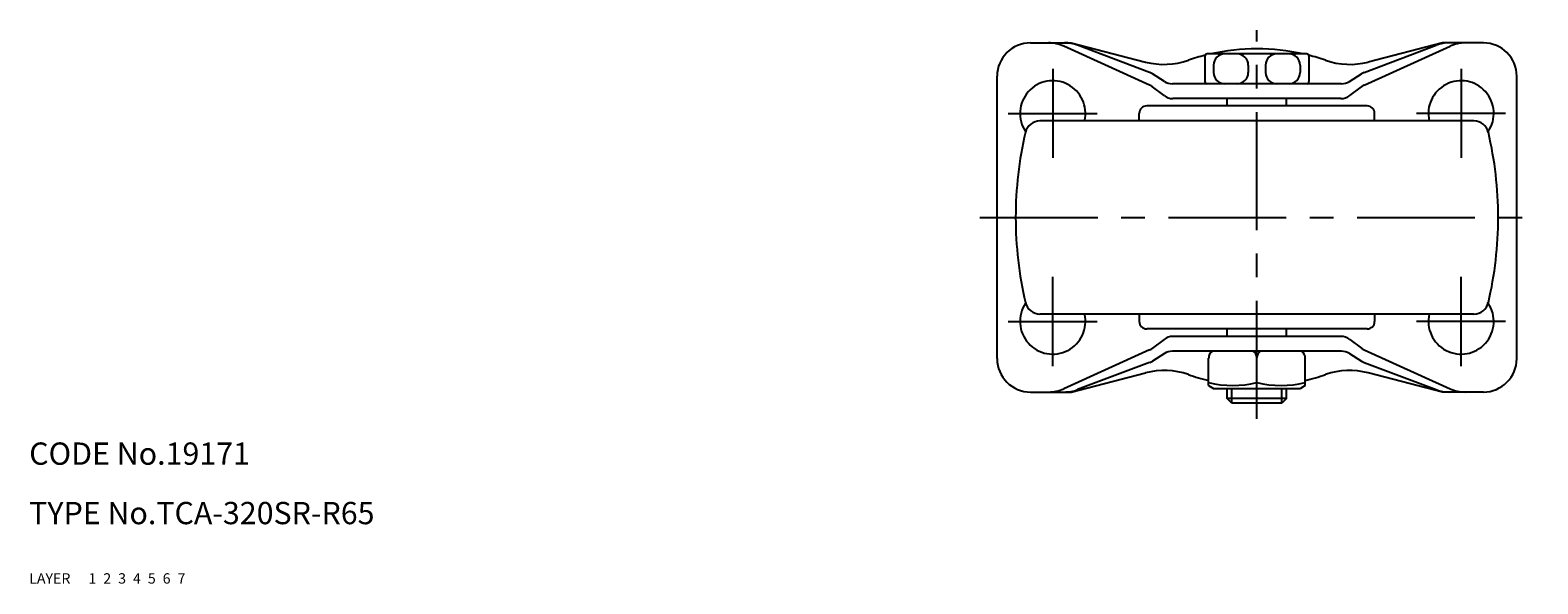
# Model space of a CAD drawing. Extents: x 10 to 469, y 10 to 330.
# Drawn here: x 10 to 213, y 10 to 84 of the extents above; entities that cross this region are included whole.
import ezdxf

# ---------------------------------------------------------------- set-up
doc = ezdxf.new("R2010")
doc.units = 0
doc.header["$MEASUREMENT"] = 0
for name, pattern in [('CENTER', [50.8, 31.75, -6.35, 6.35, -6.35]), ('DASHED', [19.05, 12.7, -6.35]), ('PHANTOM', [63.5, 31.75, -6.35, 6.35, -6.35, 6.35, -6.35])]:
    doc.linetypes.add(name, pattern=pattern)
for name, color, linetype in [('1', 7, 'CONTINUOUS'), ('2', 4, 'CONTINUOUS'), ('3', 2, 'DASHED'), ('4', 1, 'CENTER'), ('5', 6, 'PHANTOM'), ('6', 5, 'CONTINUOUS'), ('7', 3, 'CONTINUOUS')]:
    doc.layers.add(name, color=color, linetype=linetype)
doc.styles.get("Standard").update_dxf_attribs({"font": 'simplex.shx'})

msp = doc.modelspace()

# ---------------------------------------------------------------- linework, layer by layer
at = {"layer": '1', "linetype": 'Continuous'}
for p, q in [((144.86, 82.79), (150.36, 82.79)), ((160.91, 77.09), (149.34, 82.34)), ((150.36, 82.79), (160.36, 80.21)), ((160.91, 78.81), (151.21, 82.47)), ((182.06, 81.29), (168.66, 81.29)), ((189.8, 78.81), (199.51, 82.47)), ((189.81, 77.09), (201.37, 82.34)), ((200.36, 82.79), (190.36, 80.21)), ((205.86, 82.79), (200.36, 82.79)), ((168.36, 80.99), (168.36, 77.59)), ((169.53, 79.79), (169.53, 78.79)), ((174.19, 79.79), (174.19, 78.79)), ((176.53, 79.79), (176.53, 78.79)), ((181.19, 79.79), (181.19, 78.79)), ((182.36, 80.99), (182.36, 77.59)), ((140.36, 40.29), (140.36, 78.29)), ((162.89, 77.6), (161.28, 78.63)), ((186.75, 77.29), (163.97, 77.29)), ((187.82, 77.6), (189.44, 78.63)), ((210.36, 40.29), (210.36, 78.29)), ((162.85, 75.69), (161.28, 76.87)), ((186.67, 75.29), (164.05, 75.29)), ((171.36, 74.29), (171.36, 75.29)), ((179.36, 74.29), (179.36, 75.29)), ((187.87, 75.69), (189.44, 76.87)), ((159.51, 72.29), (159.51, 73.29)), ((190.21, 74.29), (160.51, 74.29)), ((191.21, 72.29), (191.21, 73.29)), ((204.58, 72.29), (146.14, 72.29)), ((204.58, 46.29), (146.14, 46.29)), ((159.51, 46.29), (159.51, 45.29)), ((191.21, 46.29), (191.21, 45.29)), ((190.21, 44.29), (160.51, 44.29)), ((162.85, 42.88), (161.28, 41.7)), ((186.67, 43.28), (164.05, 43.28)), ((171.36, 43.28), (171.36, 44.29)), ((179.36, 43.28), (179.36, 44.29)), ((187.87, 42.88), (189.44, 41.7)), ((160.91, 41.48), (149.34, 36.23)), ((162.89, 40.97), (161.28, 39.95)), ((186.75, 41.28), (163.97, 41.28)), ((187.82, 40.97), (189.44, 39.95)), ((189.81, 41.48), (201.37, 36.23)), ((160.91, 39.77), (151.21, 36.11)), ((168.86, 36.65), (168.86, 40.35)), ((175.36, 37.08), (175.36, 40.48)), ((181.86, 36.65), (181.86, 40.35)), ((189.8, 39.77), (199.51, 36.11)), ((150.36, 35.79), (160.36, 38.37)), ((168.86, 36.65), (169.49, 36.28)), ((181.86, 36.65), (181.22, 36.28)), ((200.36, 35.79), (190.36, 38.37)), ((144.86, 35.79), (150.36, 35.79)), ((169.49, 36.28), (181.22, 36.28)), ((171.36, 34.92), (171.36, 36.28)), ((179.36, 34.92), (171.36, 34.92)), ((171.98, 34.29), (171.36, 34.92)), ((179.36, 34.92), (178.73, 34.29)), ((179.36, 34.92), (179.36, 36.28)), ((205.86, 35.79), (200.36, 35.79)), ((178.73, 34.29), (171.98, 34.29))]:
    msp.add_line(p, q, dxfattribs=at)
for centre, radius, start, end in [((144.86, 78.29), 4.5, 90, 180), ((147.28, 77.79), 5, 65.5902, 90), ((149.45, 77.79), 5, 69.3501, 90), ((168.66, 80.99), 0.3, 90, 180), ((175.36, 53.74), 28.25, 90, 102.7266), ((171.03, 79.79), 1.5, 90, 180), ((172.69, 79.79), 1.5, 360, 90), ((175.36, 53.74), 28.25, 77.2734, 90), ((178.03, 79.79), 1.5, 90, 180), ((179.69, 79.79), 1.5, 360, 90), ((182.06, 80.99), 0.3, 360, 90), ((201.27, 77.79), 5, 90, 110.6499), ((203.44, 77.79), 5, 90, 114.4098), ((205.86, 78.29), 4.5, 0.0001, 90), ((162.86, 89.89), 10, 255.52, 289.0733), ((175.36, 53.74), 28.25, 104.2934, 109.0733), ((175.36, 53.74), 28.25, 70.9268, 75.7066), ((187.86, 89.89), 10, 250.9268, 284.4801), ((147.86, 73.29), 4.4, 346.8634, 213.9891), ((160.21, 76.94), 2, 57.6385, 69.3501), ((163.97, 79.29), 2, 237.6385, 270), ((168.66, 77.59), 0.3, 180, 270), ((171.03, 78.79), 1.5, 180, 270), ((172.69, 78.79), 1.5, 270, 0), ((178.03, 78.79), 1.5, 180, 270), ((179.69, 78.79), 1.5, 270, 0), ((182.06, 77.59), 0.3, 270, 0), ((186.75, 79.29), 2, 270, 302.3615), ((190.51, 76.94), 2, 110.6499, 122.3615), ((202.86, 73.29), 4.4, 326.011, 193.1366), ((160.08, 75.27), 2, 53.1275, 65.5902), ((164.05, 77.29), 2, 233.1275, 270), ((186.67, 77.29), 2, 270, 306.8725), ((190.64, 75.27), 2, 114.4098, 126.8725), ((160.51, 73.29), 1, 90.0001, 180), ((190.21, 73.29), 1, 360, 89.9999), ((146.14, 70.29), 2, 90.0001, 166.752), ((204.58, 70.29), 2, 13.248, 89.9999), ((192.86, 59.29), 50, 166.752, 180), ((157.86, 59.29), 50, 360, 13.248), ((192.86, 59.29), 50, 180, 193.248), ((157.86, 59.29), 50, 346.752, 360), ((147.86, 45.29), 4.4, 146.0109, 13.1366), ((146.14, 48.29), 2, 193.2481, 270), ((202.86, 45.29), 4.4, 166.8634, 33.989), ((204.58, 48.29), 2, 270, 346.7519), ((160.51, 45.29), 1, 180, 270), ((190.21, 45.29), 1, 270, 360), ((164.05, 41.28), 2, 90, 126.8725), ((186.67, 41.28), 2, 53.1275, 90), ((160.08, 43.3), 2, 294.4098, 306.8725), ((163.97, 39.28), 2, 90, 122.3615), ((169.86, 40.41), 1, 119.85, 183.8606), ((174.36, 40.41), 1, 0, 60.15), ((176.36, 40.41), 1, 119.85, 180), ((180.86, 40.41), 1, 356.1394, 60.15), ((186.75, 39.28), 2, 57.6385, 90), ((190.64, 43.3), 2, 233.1275, 245.5902), ((144.86, 40.29), 4.5, 180, 270), ((162.86, 28.69), 10, 70.9267, 104.4801), ((160.21, 41.64), 2, 290.6499, 302.3615), ((187.86, 28.69), 10, 75.52, 109.0733), ((190.51, 41.64), 2, 237.6385, 249.3501), ((205.86, 40.29), 4.5, 270, 0), ((175.36, 64.84), 28.25, 250.9267, 256.6989), ((172.11, 50.09), 13.41, 255.9717, 284.0283), ((178.61, 50.09), 13.41, 255.9717, 284.0283), ((175.36, 64.84), 28.25, 283.3011, 289.0733), ((147.28, 40.79), 5, 270, 294.4098), ((149.45, 40.79), 5, 270, 290.6499), ((201.27, 40.79), 5, 249.3501, 270), ((203.44, 40.79), 5, 245.5902, 270)]:
    msp.add_arc(centre, radius, start, end, dxfattribs=at)
at = {"layer": '2', "linetype": 'Continuous'}
for p, q in [((171.98, 34.29), (171.98, 36.28)), ((178.73, 34.29), (178.73, 36.28))]:
    msp.add_line(p, q, dxfattribs=at)
at = {"layer": '4', "linetype": 'CENTER', "ltscale": 0.5}
for p, q in [((175.36, 32.19), (175.36, 84.49)), ((147.86, 79.29), (147.86, 67.29)), ((202.86, 79.29), (202.86, 67.29)), ((141.86, 73.29), (153.86, 73.29)), ((208.86, 73.29), (196.86, 73.29)), ((138.04, 59.29), (213.2, 59.29)), ((147.86, 39.29), (147.86, 51.29)), ((202.86, 39.29), (202.86, 51.29)), ((141.86, 45.29), (153.86, 45.29)), ((208.86, 45.29), (196.86, 45.29))]:
    msp.add_line(p, q, dxfattribs=at)

# ---------------------------------------------------------------- texts
at = {"layer": '1', "linetype": 'Continuous', "ltscale": 0.25}
for s, p in [('LAYER', (10, 10)), ('1', (17.98, 10))]:
    msp.add_text(s, height=1.4, dxfattribs=at).set_placement(p)
at = {"layer": '2', "linetype": 'Continuous', "ltscale": 0.25}
msp.add_text('2', height=1.4, dxfattribs=at).set_placement((19.98, 10))
at = {"layer": '3', "linetype": 'DASHED', "ltscale": 0.25}
msp.add_text('3', height=1.4, dxfattribs=at).set_placement((21.98, 10))
at = {"layer": '4', "linetype": 'CENTER', "ltscale": 0.25}
msp.add_text('4', height=1.4, dxfattribs=at).set_placement((23.98, 10))
at = {"layer": '5', "linetype": 'PHANTOM', "ltscale": 0.25}
msp.add_text('5', height=1.4, dxfattribs=at).set_placement((25.98, 10))
at = {"layer": '6', "linetype": 'Continuous', "ltscale": 0.25}
msp.add_text('6', height=1.4, dxfattribs=at).set_placement((27.98, 10))
at = {"layer": '7', "linetype": 'Continuous', "ltscale": 0.25}
for s, height, p in [('CODE No.19171', 3, (10, 26)), ('TYPE No.TCA-320SR-R65', 3, (10, 18)), ('7', 1.4, (29.98, 10))]:
    msp.add_text(s, height=height, dxfattribs=at).set_placement(p)

doc.saveas('drawing.dxf')
